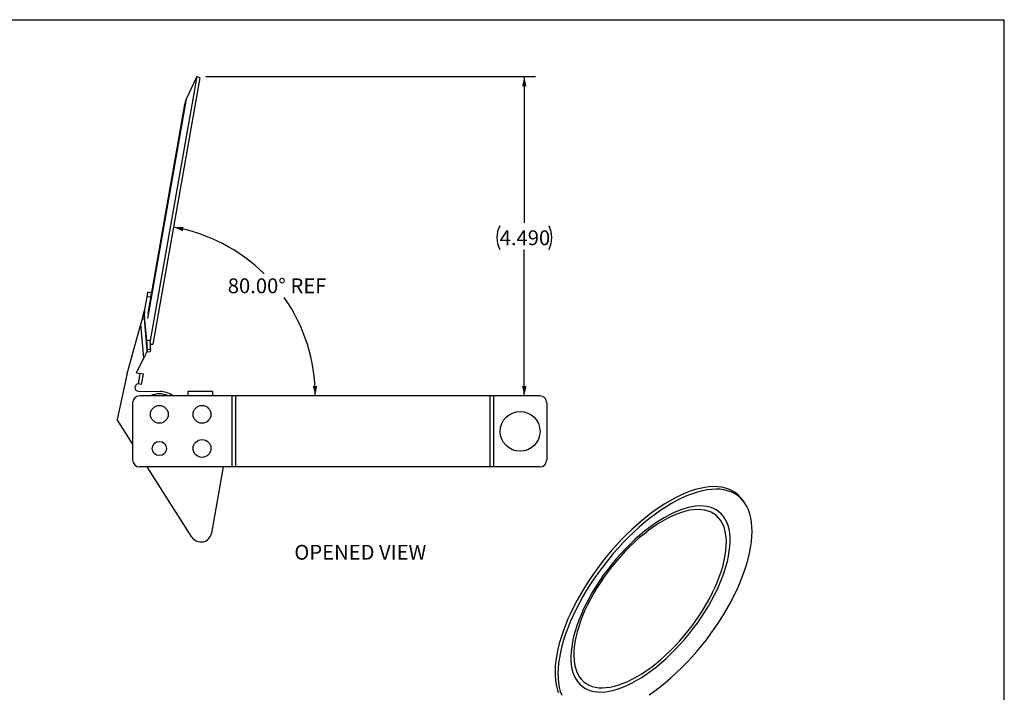
# Model space of a CAD drawing. Units: inches. Extents: x 1 to 21, y 1 to 15.8.
# Drawn here: x 9.9 to 21, y 8.2 to 15.8 of the extents above; entities that cross this region are included whole.
import ezdxf

# ---------------------------------------------------------------- set-up
doc = ezdxf.new("R2010")
doc.units = ezdxf.units.IN
doc.header["$LTSCALE"] = 2
doc.header["$MEASUREMENT"] = 0
doc.layers.add('FORMAT', color=7, linetype='Continuous')
doc.styles.add('SLDTEXTSTYLE0', font='TXT', dxfattribs={"width": 0.75})
doc.dimstyles.new('SLDDIMSTYLE2', dxfattribs={"dimtxt": 0.166667, "dimasz": 0.11, "dimexe": 0, "dimexo": 0.0625, "dimgap": 0.041667, "dimtad": 0, "dimtih": 1, "dimtoh": 1, "dimdec": 4, "dimlfac": 2.5, "dimzin": 4, "dimdsep": 46, "dimtxsty": 'SLDTEXTSTYLE0', "dimsah": 1, "dimcen": 0.09, "dimazin": 1, "dimtfac": 1, "dimtdec": 4, "dimtofl": 0, "dimtmove": 0, "dimatfit": 3, "dimfxl": 0, "dimfrac": 2, "dimtolj": 1, "dimtzin": 12, "dimarcsym": 0})
doc.dimstyles.new('SLDDIMSTYLE3', dxfattribs={"dimtxt": 0.166667, "dimasz": 0.11, "dimexe": 0, "dimexo": 0.0625, "dimgap": 0.041667, "dimtad": 0, "dimtih": 1, "dimtoh": 1, "dimdec": 3, "dimlfac": 1.25, "dimrnd": 1e-09, "dimzin": 4, "dimdsep": 46, "dimtxsty": 'SLDTEXTSTYLE0', "dimsah": 1, "dimcen": 0.09, "dimadec": 0, "dimazin": 1, "dimtfac": 1, "dimtdec": 4, "dimtofl": 0, "dimtmove": 0, "dimatfit": 3, "dimfxl": 0, "dimfrac": 2, "dimtolj": 1, "dimtzin": 12, "dimarcsym": 0})

# ---------------------------------------------------------------- blocks, each defined once
blk = doc.blocks.new('_D_3')
at = {"layer": 'FORMAT'}
for start, end in [(45.3556, 79.9998), (0, 35.036)]:
    blk.add_arc((11.329, 11.519), 1.927, start, end, dxfattribs=at)
for points in [[(11.663, 13.417), (11.766, 13.37), (11.776, 13.419)], [(13.256, 11.519), (13.278, 11.63), (13.228, 11.628)]]:
    blk.add_solid(points, dxfattribs=at)
at = {"layer": 'FORMAT', "char_height": 0.1667, "attachment_point": 1, "style": 'SLDTEXTSTYLE0'}
for s, insert in [('80.00°', (12.272, 12.84)), ('REF', (12.977, 12.84))]:
    blk.add_mtext(s, dxfattribs=dict(at, insert=insert))
blk = doc.blocks.new('_D_4')
at = {"layer": 'FORMAT'}
for p, q in [((12.024, 15.111), (15.73, 15.111)), ((15.605, 15.111), (15.605, 13.464)), ((15.605, 11.519), (15.605, 13.166))]:
    blk.add_line(p, q, dxfattribs=at)
for centre, start, end in [((15.593, 13.298), 153.4349, 206.5651), ((15.618, 13.298), 333.4349, 26.5651)]:
    blk.add_arc(centre, 0.296, start, end, dxfattribs=at)
for points in [[(15.605, 15.111), (15.58, 15.001), (15.63, 15.001)], [(15.605, 11.519), (15.63, 11.629), (15.58, 11.629)]]:
    blk.add_solid(points, dxfattribs=at)
at = {"layer": 'FORMAT', "insert": (15.328, 13.38), "char_height": 0.1667, "attachment_point": 1, "style": 'SLDTEXTSTYLE0'}
blk.add_mtext('4.490', dxfattribs=at)

msp = doc.modelspace()

# ---------------------------------------------------------------- linework, layer by layer
at = {"color": 7, "linetype": 'Continuous', "lineweight": 25}
for p, q in [((11.924438, 15.110955), (11.396764, 12.118437)), ((11.959096, 15.094794), (11.431193, 12.100981)), ((11.924438, 15.110955), (11.804935, 14.854683)), ((11.959096, 15.094794), (11.924438, 15.110955)), ((11.804935, 14.854683), (11.370285, 12.389716)), ((11.786233, 14.795368), (11.372613, 12.449666)), ((11.336825, 12.466919), (11.366253, 12.63381)), ((11.366253, 12.63381), (11.375394, 12.685649)), ((11.403912, 12.62717), (11.366253, 12.63381)), ((11.413053, 12.679008), (11.375394, 12.685649)), ((11.413053, 12.679008), (11.403912, 12.62717)), ((11.312513, 12.386039), (11.33051, 12.451732)), ((11.33051, 12.451732), (11.340716, 12.488984)), ((11.33051, 12.451732), (11.334037, 12.45111)), ((11.334037, 12.45111), (11.331081, 12.387596)), ((11.334758, 12.408447), (11.331081, 12.387596)), ((11.336825, 12.466919), (11.334037, 12.45111)), ((11.362344, 12.142185), (11.334758, 12.408447)), ((11.139331, 11.7539), (11.296142, 12.326283)), ((11.296142, 12.326283), (11.312513, 12.386039)), ((11.328743, 11.946174), (11.296142, 12.326283)), ((11.312513, 12.386039), (11.331081, 12.387596)), ((11.403821, 12.098586), (11.431193, 12.100981)), ((11.361967, 12.014165), (11.328743, 11.946174)), ((11.362162, 12.023933), (11.361967, 12.014165)), ((11.366067, 12.03782), (11.361976, 12.01462)), ((11.361976, 12.01462), (11.40007, 12.017952)), ((11.404063, 12.040593), (11.40007, 12.017952)), ((11.246291, 11.777439), (11.328743, 11.946174)), ((11.139331, 11.7539), (11.028054, 11.252856)), ((11.246291, 11.777439), (11.285683, 11.770493)), ((11.285683, 11.770493), (11.264846, 11.652316)), ((11.325053, 11.763416), (11.28566, 11.770362)), ((11.304261, 11.645502), (11.325053, 11.763416)), ((11.304261, 11.645502), (11.264869, 11.652448)), ((11.267158, 11.57243), (11.507129, 11.568667)), ((12.319034, 11.518852), (11.283087, 11.518852)), ((11.823087, 11.566852), (11.823087, 11.518852)), ((12.103087, 11.566852), (11.823087, 11.566852)), ((12.103087, 11.518852), (12.103087, 11.566852)), ((12.319034, 11.518852), (12.319034, 10.718852)), ((12.358461, 11.518852), (12.319034, 11.518852)), ((12.358461, 11.518852), (12.358461, 10.718852)), ((15.218994, 11.518852), (12.358461, 11.518852)), ((15.218994, 11.518852), (15.218994, 10.718852)), ((15.258421, 11.518852), (15.218994, 11.518852)), ((15.258421, 11.518852), (15.258421, 10.718852)), ((15.778421, 11.518852), (15.258421, 11.518852)), ((11.203087, 11.438852), (11.203087, 10.798852)), ((15.858421, 11.438852), (15.858421, 10.798852)), ((11.203087, 10.977881), (11.028054, 11.252856)), ((12.319034, 10.718852), (11.283087, 10.718852)), ((11.869935, 9.930268), (11.367969, 10.718852)), ((12.220704, 10.718852), (12.089343, 9.973868)), ((12.358461, 10.718852), (12.319034, 10.718852)), ((15.218994, 10.718852), (12.358461, 10.718852)), ((15.258421, 10.718852), (15.218994, 10.718852)), ((15.778421, 10.718852), (15.258421, 10.718852)), ((18.08015, 10.317038), (18.060977, 10.344441))]:
    msp.add_line(p, q, dxfattribs=at)
at = {"color": 7, "linetype": 'Continuous', "lineweight": 25, "flags": 128}
for points in [[(11.362344, 12.142185), (11.381318, 12.143583), (11.394377, 12.144545)], [(11.404063, 12.040593), (11.383924, 12.039123), (11.366067, 12.03782)], [(17.009284, 8.155365), (17.070444, 8.198567), (17.131616, 8.244898), (17.192609, 8.294214), (17.253229, 8.346359), (17.313287, 8.40117), (17.372593, 8.458473), (17.430961, 8.518088), (17.488208, 8.579829), (17.544152, 8.6435), (17.598618, 8.708901), (17.651435, 8.775827), (17.702437, 8.844066), (17.751462, 8.913405), (17.798358, 8.983625), (17.842975, 9.054505), (17.885174, 9.125822), (17.924823, 9.197352), (17.961795, 9.26887), (17.995976, 9.34015), (18.027257, 9.410968), (18.05554, 9.481102), (18.080736, 9.550331), (18.102765, 9.618437), (18.12156, 9.685206), (18.137059, 9.750427), (18.149215, 9.813896), (18.157989, 9.875413), (18.163354, 9.934784), (18.165293, 9.991822), (18.163799, 10.046348), (18.158878, 10.098191), (18.150545, 10.147186), (18.138825, 10.193181), (18.123757, 10.236031), (18.105387, 10.2756), (18.083773, 10.311764), (18.058984, 10.344409), (18.031096, 10.373433), (18.000199, 10.398744), (17.966388, 10.420263), (17.929772, 10.437922), (17.890463, 10.451665), (17.848588, 10.461449), (17.804276, 10.467243), (17.757668, 10.46903), (17.70891, 10.466803), (17.658156, 10.46057), (17.605565, 10.450349), (17.551303, 10.436174), (17.495541, 10.418089), (17.438454, 10.396151), (17.380221, 10.370428), (17.321026, 10.341002), (17.261055, 10.307965)], [(18.060977, 10.344441), (18.060862, 10.344606), (18.035647, 10.37662), (18.007383, 10.405039), (17.976154, 10.429775), (17.94206, 10.450752), (17.905203, 10.467904), (17.8657, 10.481179), (17.823671, 10.490536), (17.779247, 10.495946), (17.732564, 10.497392), (17.683768, 10.494869), (17.633009, 10.488386), (17.580443, 10.477962), (17.526234, 10.46363), (17.470549, 10.445434), (17.41356, 10.42343), (17.355444, 10.397686), (17.296379, 10.368282), (17.236548, 10.335309)], [(17.236548, 10.335309), (17.176137, 10.298868), (17.115332, 10.259073), (17.054321, 10.216045), (16.993292, 10.169919), (16.932435, 10.120837), (16.871937, 10.06895), (16.811986, 10.014419), (16.752766, 9.957413), (16.694461, 9.898107), (16.63725, 9.836686), (16.581312, 9.773338), (16.526818, 9.708259), (16.473937, 9.641652), (16.422833, 9.573721), (16.373663, 9.504676), (16.32658, 9.434732), (16.281728, 9.364104), (16.239247, 9.29301), (16.199269, 9.221671), (16.161915, 9.150307), (16.127303, 9.079137), (16.095539, 9.008384), (16.066721, 8.938264), (16.040938, 8.868995), (16.01827, 8.800791), (15.998787, 8.733863), (15.982549, 8.668417), (15.969606, 8.604656), (15.959999, 8.542777), (15.953757, 8.482971), (15.950899, 8.425423), (15.951435, 8.370311), (15.955362, 8.317806), (15.962669, 8.268069), (15.973332, 8.221254), (15.987319, 8.177507)], [(17.261055, 10.307965), (17.200496, 10.271422), (17.139541, 10.231487), (17.078381, 10.188285), (17.017209, 10.141954), (16.956217, 10.092638), (16.895596, 10.040493), (16.835538, 9.985682), (16.776232, 9.928379), (16.717864, 9.868764), (16.660618, 9.807023), (16.604673, 9.743352), (16.550207, 9.677951), (16.49739, 9.611025), (16.446388, 9.542786), (16.397363, 9.473447), (16.350468, 9.403227), (16.30585, 9.332347), (16.263651, 9.26103), (16.224003, 9.1895), (16.18703, 9.117982), (16.15285, 9.046702), (16.121569, 8.975884), (16.093286, 8.90575), (16.06809, 8.836521), (16.04606, 8.768415), (16.027266, 8.701646), (16.011766, 8.636425), (15.99961, 8.572956), (15.990836, 8.511439), (15.985471, 8.452068), (15.983533, 8.39503), (15.985026, 8.340504), (15.989947, 8.288661), (15.998281, 8.239666), (16.01, 8.193671), (16.025068, 8.150821)], [(17.176553, 10.14749), (17.121986, 10.114423), (17.067046, 10.078013), (17.01194, 10.038399), (16.956878, 9.99573), (16.902068, 9.950169), (16.847718, 9.901888), (16.794036, 9.851071), (16.741223, 9.79791), (16.689481, 9.742607), (16.639006, 9.685372), (16.58999, 9.626421), (16.542617, 9.565979), (16.497069, 9.504275), (16.453517, 9.441543), (16.412127, 9.37802), (16.373056, 9.313948), (16.336453, 9.24957), (16.302455, 9.18513), (16.271192, 9.120872), (16.242783, 9.057041), (16.217335, 8.993877), (16.194946, 8.931622), (16.175698, 8.870511), (16.159667, 8.810776), (16.146912, 8.752643), (16.137483, 8.696333), (16.131414, 8.64206), (16.128729, 8.590029), (16.129438, 8.540439), (16.133538, 8.493476), (16.141014, 8.449319), (16.151837, 8.408136), (16.165966, 8.370083), (16.183349, 8.335304), (16.203918, 8.303931), (16.227596, 8.276083), (16.254293, 8.251866), (16.283907, 8.231371), (16.316327, 8.214677), (16.351429, 8.201847), (16.38908, 8.192929), (16.429138, 8.187957), (16.47145, 8.18695), (16.515857, 8.189912), (16.562188, 8.196832), (16.610269, 8.207683), (16.659918, 8.222425), (16.710946, 8.241), (16.763159, 8.26334), (16.816359, 8.289358), (16.870345, 8.318958), (16.924912, 8.352025), (16.979853, 8.388435), (17.034958, 8.428049), (17.090021, 8.470718), (17.14483, 8.516279), (17.19918, 8.56456), (17.252862, 8.615377), (17.305675, 8.668538), (17.357417, 8.723841), (17.407892, 8.781076), (17.456909, 8.840027), (17.504281, 8.900469), (17.549829, 8.962173), (17.593381, 9.024905), (17.634771, 9.088428), (17.673842, 9.1525), (17.710446, 9.216878), (17.744443, 9.281318), (17.775706, 9.345576), (17.804115, 9.409407), (17.829563, 9.47257), (17.851953, 9.534825), (17.8712, 9.595937), (17.887231, 9.655672), (17.899986, 9.713805), (17.909416, 9.770114), (17.915484, 9.824388), (17.91817, 9.876418), (17.917461, 9.926009), (17.913361, 9.972972), (17.905885, 10.017129), (17.895061, 10.058312), (17.880932, 10.096365), (17.863549, 10.131144), (17.84298, 10.162517), (17.819302, 10.190365), (17.792606, 10.214582), (17.762991, 10.235076), (17.730571, 10.25177), (17.695469, 10.264601), (17.657818, 10.273519), (17.61776, 10.278491), (17.575448, 10.279497), (17.531042, 10.276535), (17.48471, 10.269616), (17.436629, 10.258764), (17.38698, 10.244023), (17.335953, 10.225447), (17.28374, 10.203108), (17.230539, 10.177089), (17.176553, 10.14749)], [(17.165451, 10.11324), (17.1121, 10.080879), (17.058379, 10.045187), (17.004502, 10.006305), (16.950681, 9.964387), (16.897129, 9.919598), (16.844056, 9.872114), (16.791673, 9.822124), (16.740185, 9.769824), (16.689797, 9.715422), (16.640707, 9.659131), (16.593109, 9.601173), (16.54719, 9.541778), (16.503132, 9.48118), (16.461109, 9.419619), (16.421286, 9.357336), (16.383821, 9.294578), (16.348862, 9.231592), (16.316546, 9.168628), (16.287001, 9.105933), (16.260344, 9.043755), (16.23668, 8.982339), (16.216103, 8.921928), (16.198692, 8.86276), (16.184518, 8.805069), (16.173636, 8.749083), (16.16609, 8.695021), (16.161908, 8.643099), (16.161107, 8.59352), (16.163691, 8.54648), (16.169649, 8.502165), (16.178958, 8.46075), (16.191582, 8.422398), (16.207469, 8.38726), (16.226558, 8.355476), (16.248774, 8.327171), (16.274028, 8.302456), (16.30222, 8.281429), (16.333241, 8.264173), (16.366966, 8.250756), (16.403264, 8.24123), (16.441991, 8.235635), (16.482993, 8.233991), (16.52611, 8.236305), (16.571171, 8.242568), (16.617998, 8.252756), (16.666406, 8.266827), (16.716205, 8.284728), (16.767198, 8.306386), (16.819183, 8.331716), (16.871956, 8.360619), (16.925307, 8.392981), (16.979028, 8.428673), (17.032905, 8.467554), (17.086726, 8.509473), (17.140278, 8.554262), (17.193351, 8.601745), (17.245734, 8.651735), (17.297222, 8.704035), (17.34761, 8.758438), (17.3967, 8.814729), (17.444298, 8.872686), (17.490217, 8.932081), (17.534275, 8.992679), (17.576298, 9.054241), (17.616121, 9.116524), (17.653586, 9.179282), (17.688545, 9.242267), (17.720861, 9.305232), (17.750406, 9.367927), (17.777063, 9.430105), (17.800727, 9.49152), (17.821304, 9.551931), (17.838715, 9.611099), (17.852889, 9.66879), (17.863771, 9.724777), (17.871318, 9.778838), (17.875499, 9.830761), (17.8763, 9.88034), (17.873716, 9.92738), (17.867758, 9.971695), (17.858449, 10.01311), (17.845825, 10.051462), (17.829938, 10.086599), (17.810849, 10.118383), (17.788633, 10.146689), (17.76338, 10.171404), (17.735187, 10.192431), (17.704166, 10.209687), (17.670441, 10.223104), (17.634143, 10.232629), (17.595416, 10.238225), (17.554414, 10.239869), (17.511297, 10.237554), (17.466236, 10.231291), (17.419409, 10.221104), (17.371001, 10.207032), (17.321202, 10.189132), (17.270209, 10.167474), (17.218224, 10.142143), (17.165451, 10.11324)]]:
    msp.add_lwpolyline(points, dxfattribs=at)
at = {"color": 7, "linetype": 'Continuous', "lineweight": 25}
for centre, radius in [((11.503087, 11.310852), 0.1), ((11.983087, 11.310852), 0.1), ((15.558421, 11.118852), 0.223607), ((11.503087, 10.926852), 0.08), ((11.983087, 10.926852), 0.1)]:
    msp.add_circle(centre, radius, dxfattribs=at)
for centre, radius, start, end in [((12.020854, 14.753997), 0.23824, 154.9997615, 169.9997615), ((11.544843, 12.430292), 0.211218, 170.0138839, 185.9362853), ((185.148073, 27.059997), 174.435163, 184.82506566, 184.9449517), ((10.742775, 12.067834), 0.624014, 357.2430498, 6.842979), ((10.925607, 12.07091), 0.479415, 356.3742768, 5.7421481), ((11.267785, 11.612425), 0.04, 94.2148385, 269.1017743), ((11.283087, 11.438852), 0.08, 90, 180), ((11.503087, 11.310852), 0.23, 64.7355889, 115.2644111), ((11.503087, 11.310852), 0.257847, 53.7727907, 89.1017743), ((15.778421, 11.438852), 0.08, 0, 90), ((11.283087, 10.798852), 0.08, 180, 270), ((15.778421, 10.798852), 0.08, 270, 0), ((11.971166, 9.994705), 0.12, 212.4783993, 350)]:
    msp.add_arc(centre, radius, start, end, dxfattribs=at)
at = {"layer": 'FORMAT'}
for p in [(0.999994, 15.750003), (20.999994, 1.000003)]:
    msp.add_line(p, (20.999994, 15.750003), dxfattribs=at)

# ---------------------------------------------------------------- texts
at = {"layer": 'FORMAT', "insert": (13.020265, 9.842292), "char_height": 0.16666667, "attachment_point": 1, "style": 'SLDTEXTSTYLE0'}
msp.add_mtext('OPENED VIEW', dxfattribs=at)

# ---------------------------------------------------------------- dimensions: what is measured, and where the dimension line sits
at = {"layer": 'FORMAT'}
dim = msp.add_angular_dim_2l(base=(13.166604, 12.099024), line1=((11.431193, 12.100981), (11.959096, 15.094794)), line2=((11.283087, 11.518852), (15.778421, 11.518852)), text='<> REF', dimstyle='SLDDIMSTYLE2', dxfattribs=at)
dim.commit()
dim.dimension.update_dxf_attribs({"geometry": '_D_3', "text_midpoint": (12.805059, 12.757789), "dimtype": 162})
dim = msp.add_linear_dim(base=(15.605462, 11.518852), p1=(11.924438, 15.110955), p2=(15.778421, 11.518852), angle=90, text='(<>)', dimstyle='SLDDIMSTYLE3', dxfattribs=at)
dim.commit()
dim.dimension.update_dxf_attribs({"geometry": '_D_4', "text_midpoint": (15.605462, 13.314903), "dimtype": 160})

doc.saveas('drawing.dxf')
